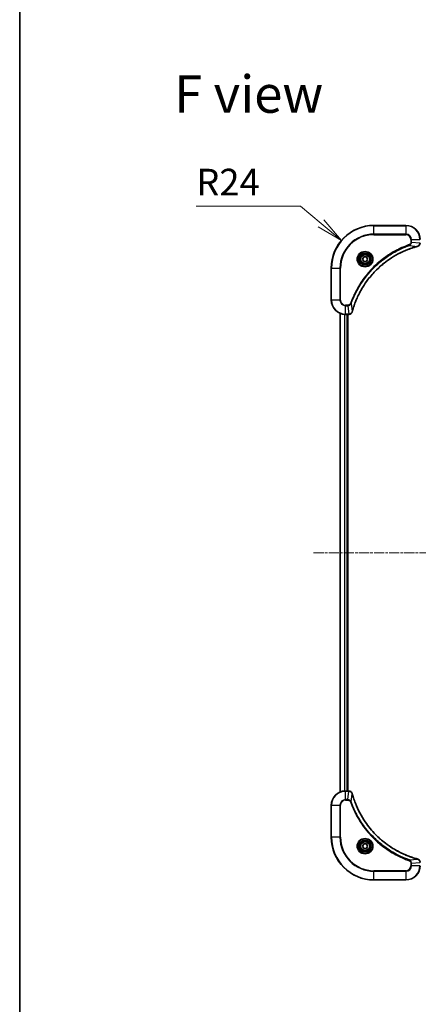
# Model space of a CAD drawing. Units: millimetres. Extents: x 0 to 9640, y 0 to 1686.
# Drawn here: x 1770 to 1994, y 554 to 1107 of the extents above; entities that cross this region are included whole.
import ezdxf

# ---------------------------------------------------------------- set-up
doc = ezdxf.new("R2010")
doc.units = ezdxf.units.MM
doc.linetypes.add('CHAIN', pattern=[0.3543, 0.2362, -0.0295, 0.0591, -0.0295])
for name, color, linetype, lineweight in [('Border (ISO)', 7, 'Continuous', 35), ('Centerline (ISO)', 131, 'Continuous', 18), ('Dimension (ISO)', 7, 'Continuous', 18), ('Dimension (ISO) @ 1', 7, 'Continuous', 18), ('Symbol (ISO)', 7, 'Continuous', 18), ('Visible (ISO)', 7, 'Continuous', 35), ('Visible Narrow (ISO)', 7, 'Continuous', 25)]:
    doc.layers.add(name, color=color, linetype=linetype, lineweight=lineweight)
doc.styles.add('Note Text (TK)', font='MS PGothic.ttf')
doc.dimstyles.new('Default - Method 1b (TK)', dxfattribs={"dimscale": 4.5, "dimtxt": 2.5, "dimasz": 2.5, "dimexe": 1, "dimexo": 1.5, "dimgap": 1, "dimtad": 1, "dimtoh": 1, "dimrnd": 1e-08, "dimdsep": 46, "dimtxsty": 'Note Text (TK)', "dimblk": 'OPEN', "dimcen": 0.09, "dimdle": 5, "dimclrd": 100, "dimclre": 100, "dimclrt": 7, "dimadec": 1, "dimazin": 1, "dimtfac": 1, "dimtmove": 0, "dimatfit": 3, "dimldrblk": 'OPEN', "dimfxl": 1, "dimtolj": 1, "dimlwd": -1, "dimlwe": -1, "dimarcsym": 0})

# ---------------------------------------------------------------- blocks, each defined once
blk = doc.blocks.new('図面枠 tk図枠')
at = {"layer": 'Border (ISO)'}
blk.add_line((14.5, 289), (14.5, 8), dxfattribs=at)
blk = doc.blocks.new('_Open')
at = {"color": 0, "linetype": 'ByBlock', "lineweight": -2}
for p, q in [((-1, 0.167), (0, 0)), ((-1, -0.167), (0, 0)), ((0, 0), (-1, 0))]:
    blk.add_line(p, q, dxfattribs=at)
blk = doc.blocks.new('*D43')
at = {"layer": 'Defpoints', "color": 0}
for p in [(1950.54, 983), (1968.87, 967.52)]:
    blk.add_point(p, dxfattribs=at)
at = {"layer": 'Dimension (ISO)', "color": 100}
for p, q in [((1868.88, 1002.36), (1927.62, 1002.36)), ((1927.62, 1002.36), (1939.08, 992.68))]:
    blk.add_line(p, q, dxfattribs=at)
at = {"layer": 'Dimension (ISO)', "color": 100, "xscale": 15, "yscale": 15, "zscale": 15, "rotation": 319.819096085845}
blk.add_blockref('_Open', (1950.54, 983), dxfattribs=at)
at = {"layer": 'Dimension (ISO)', "color": 7, "insert": (1868.88, 1015.86), "char_height": 15, "attachment_point": 4, "style": 'Note Text (TK)'}
blk.add_mtext('\\A1;R24', dxfattribs=at)

msp = doc.modelspace()

# ---------------------------------------------------------------- linework, layer by layer
at = {"layer": 'Centerline (ISO)', "linetype": 'CHAIN', "ltscale": 23.990969}
msp.add_line((1934.9418, 807.5193), (2322.8028, 807.5193), dxfattribs=at)
at = {"layer": 'Visible (ISO)'}
for p, q in [((1986.8723, 991.5193), (1968.8723, 991.5193)), ((1962.4289, 972.5193), (1963.1506, 973.7693)), ((1963.1506, 971.2693), (1962.4289, 972.5193)), ((1963.1506, 973.7693), (1964.594, 973.7693)), ((1964.594, 971.2693), (1963.1506, 971.2693)), ((1964.594, 973.7693), (1965.3157, 972.5193)), ((1965.3157, 972.5193), (1964.594, 971.2693)), ((1944.8723, 967.5193), (1944.8723, 949.5193)), ((1949.8723, 942.1031), (1949.8723, 672.9355)), ((1952.8723, 941.5193), (1954.7033, 941.5193)), ((1953.8723, 673.5193), (1953.8723, 941.5193)), ((1954.1723, 673.5193), (1954.1723, 941.5193)), ((1954.7033, 941.5193), (1954.7187, 941.5193)), ((1954.7033, 673.5193), (1952.8723, 673.5193)), ((1954.7187, 673.5193), (1954.7033, 673.5193)), ((1944.8723, 665.5193), (1944.8723, 647.5193)), ((1962.4289, 642.5193), (1963.1506, 643.7693)), ((1963.1506, 641.2693), (1962.4289, 642.5193)), ((1963.1506, 643.7693), (1964.594, 643.7693)), ((1964.594, 643.7693), (1965.3157, 642.5193)), ((1965.3157, 642.5193), (1964.594, 641.2693)), ((1964.594, 641.2693), (1963.1506, 641.2693)), ((1968.8723, 623.5193), (1986.8723, 623.5193))]:
    msp.add_line(p, q, dxfattribs=at)
for centre, radius in [((1963.8723, 972.5193), 3.25), ((1963.8723, 972.5193), 2.75), ((1963.8723, 642.5193), 3.25), ((1963.8723, 642.5193), 2.75)]:
    msp.add_circle(centre, radius, dxfattribs=at)
for centre, radius, start, end in [((1968.8723, 967.5193), 24, 90, 180), ((1986.8723, 983.5193), 8, 0, 90), ((1952.8723, 949.5193), 8, 180, 270), ((1952.8723, 665.5193), 8, 90, 180), ((1968.8723, 647.5193), 24, 180, 270), ((1986.8723, 631.5193), 8, 270, 0)]:
    msp.add_arc(centre, radius, start, end, dxfattribs=at)
for points, knots in [([(1993.3908, 979.7413), (1993.5698, 979.7893), (1993.7426, 979.8626), (1994.1578, 980.112), (1994.3791, 980.3241), (1994.7563, 980.8979), (1994.8723, 981.2851), (1994.8723, 981.6729)], [-0.196787795, -0.196787795, -0.196787795, -0.196787795, -0.154661595, -0.154661595, -0.087259675, -0.087259675, 0, 0, 0, 0]), ([(1956.6697, 943.073), (1956.7261, 943.2818), (1956.7838, 943.4902), (1956.8992, 943.8974), (1956.9568, 944.0961), (1957.1353, 944.6985), (1957.2599, 945.101), (1957.5578, 946.0232), (1957.7344, 946.5418), (1958.0963, 947.552), (1958.281, 948.0438), (1958.7569, 949.2553), (1959.0569, 949.9715), (1959.7835, 951.6025), (1960.2211, 952.5124), (1961.2875, 954.5741), (1961.9344, 955.7167), (1963.5194, 958.2845), (1964.4869, 959.6918), (1967.005, 962.9945), (1968.6265, 964.8357), (1972.5533, 968.7061), (1974.9281, 970.665), (1980.7444, 974.6549), (1984.2919, 976.5301), (1988.9961, 978.3615), (1989.9973, 978.7164), (1991.5494, 979.2137), (1992.0933, 979.3781), (1992.8656, 979.5979), (1993.0919, 979.6606), (1993.3185, 979.7218)], [0, 0, 0, 0, 0.06549657, 0.06549657, 0.12817861, 0.12817861, 0.2557943, 0.2557943, 0.42169471, 0.42169471, 0.58081118, 0.58081118, 0.81593963, 0.81593963, 1.12160661, 1.12160661, 1.51897368, 1.51897368, 2.03555087, 2.03555087, 2.7767893, 2.7767893, 3.70555522, 3.70555522, 4.91295092, 4.91295092, 5.23453446, 5.23453446, 5.40661912, 5.40661912, 5.47772979, 5.47772979, 5.47772979, 5.47772979]), ([(1993.3185, 979.7218), (1993.3306, 979.7251), (1993.3427, 979.7283), (1993.3668, 979.7348), (1993.3788, 979.738), (1993.3908, 979.7413)], [0, 0, 0, 0, 0.003793092, 0.003793092, 0.007586184, 0.007586184, 0.007586184, 0.007586184]), ([(1954.7187, 941.5193), (1954.9792, 941.5193), (1955.2397, 941.5708), (1955.7328, 941.774), (1955.9632, 941.9302), (1956.2989, 942.2756), (1956.4209, 942.4487), (1956.5706, 942.7529), (1956.6166, 942.8753), (1956.6503, 943.0007)], [-0.196787795, -0.196787795, -0.196787795, -0.196787795, -0.138164041, -0.138164041, -0.076757801, -0.076757801, -0.029522231, -0.029522231, 0, 0, 0, 0]), ([(1956.6503, 943.0007), (1956.6535, 943.0127), (1956.6567, 943.0247), (1956.6632, 943.0488), (1956.6665, 943.0609), (1956.6697, 943.073)], [0.00000000006, 0.00000000006, 0.00000000006, 0.00000000006, 0.00379309206, 0.00379309206, 0.00758618406, 0.00758618406, 0.00758618406, 0.00758618406]), ([(1956.6503, 672.0378), (1956.6022, 672.2167), (1956.529, 672.3896), (1956.2795, 672.8048), (1956.0674, 673.026), (1955.4936, 673.4033), (1955.1065, 673.5193), (1954.7187, 673.5193)], [-0.196787795, -0.196787795, -0.196787795, -0.196787795, -0.154661595, -0.154661595, -0.087259675, -0.087259675, 0, 0, 0, 0]), ([(1956.6697, 671.9655), (1956.6665, 671.9776), (1956.6632, 671.9897), (1956.6567, 672.0138), (1956.6535, 672.0258), (1956.6503, 672.0378)], [0, 0, 0, 0, 0.003793092, 0.003793092, 0.007586184, 0.007586184, 0.007586184, 0.007586184]), ([(1993.3185, 635.3167), (1993.1098, 635.3731), (1992.9013, 635.4307), (1992.4942, 635.5461), (1992.2954, 635.6038), (1991.693, 635.7823), (1991.2905, 635.9069), (1990.3684, 636.2048), (1989.8498, 636.3813), (1988.8396, 636.7433), (1988.3477, 636.9279), (1987.1362, 637.4039), (1986.42, 637.7039), (1984.7891, 638.4305), (1983.8792, 638.868), (1981.8174, 639.9344), (1980.6749, 640.5813), (1978.107, 642.1664), (1976.6997, 643.1338), (1973.3971, 645.652), (1971.5559, 647.2735), (1967.6854, 651.2003), (1965.7265, 653.5751), (1961.7367, 659.3913), (1959.8615, 662.9389), (1958.03, 667.643), (1957.6751, 668.6442), (1957.1779, 670.1964), (1957.0134, 670.7403), (1956.7937, 671.5126), (1956.7309, 671.7388), (1956.6697, 671.9655)], [0, 0, 0, 0, 0.06549657, 0.06549657, 0.12817861, 0.12817861, 0.2557943, 0.2557943, 0.42169471, 0.42169471, 0.58081118, 0.58081118, 0.81593963, 0.81593963, 1.12160661, 1.12160661, 1.51897368, 1.51897368, 2.03555087, 2.03555087, 2.7767893, 2.7767893, 3.70555522, 3.70555522, 4.91295092, 4.91295092, 5.23453446, 5.23453446, 5.40661912, 5.40661912, 5.47772979, 5.47772979, 5.47772979, 5.47772979]), ([(1993.3908, 635.2973), (1993.3788, 635.3005), (1993.3668, 635.3037), (1993.3427, 635.3102), (1993.3306, 635.3134), (1993.3185, 635.3167)], [0.00000000006, 0.00000000006, 0.00000000006, 0.00000000006, 0.00379309206, 0.00379309206, 0.00758618406, 0.00758618406, 0.00758618406, 0.00758618406]), ([(1994.8723, 633.3656), (1994.8723, 633.6262), (1994.8207, 633.8867), (1994.6176, 634.3798), (1994.4614, 634.6102), (1994.1159, 634.9459), (1993.9428, 635.0678), (1993.6387, 635.2176), (1993.5162, 635.2636), (1993.3908, 635.2973)], [-0.196787795, -0.196787795, -0.196787795, -0.196787795, -0.138164041, -0.138164041, -0.076757801, -0.076757801, -0.029522231, -0.029522231, 0, 0, 0, 0])]:
    msp.add_open_spline(points, degree=3, knots=knots, dxfattribs=at)
at = {"layer": 'Visible Narrow (ISO)'}
for p, q in [((1968.8723, 991.3728), (1968.8723, 991.5193)), ((1968.8723, 991.3728), (1986.8723, 991.3728)), ((1968.8723, 986.6657), (1968.8723, 991.3728)), ((1986.8723, 991.3728), (1986.8723, 991.5193)), ((1986.8723, 991.3728), (1986.8723, 986.6657)), ((1986.8723, 986.6657), (1968.8723, 986.6657)), ((1968.8723, 986.6657), (1968.8723, 986.3122)), ((1968.8723, 986.3122), (1986.8723, 986.3122)), ((1986.8723, 986.6657), (1986.8723, 986.3122)), ((1988.843, 980.2815), (1988.6895, 980.7141)), ((1988.843, 980.2815), (1993.3106, 979.7508)), ((1989.6652, 983.5193), (1989.6652, 982.1822)), ((1990.0187, 983.5193), (1989.6652, 983.5193)), ((1990.0187, 982.1822), (1989.6652, 982.1822)), ((1990.0187, 982.1822), (1990.0187, 983.5193)), ((1990.0187, 983.5193), (1994.7258, 983.5193)), ((1990.0187, 982.1822), (1994.7258, 981.6882)), ((1945.0187, 967.5193), (1944.8723, 967.5193)), ((1945.0187, 949.5193), (1945.0187, 967.5193)), ((1945.0187, 967.5193), (1949.7258, 967.5193)), ((1950.0794, 967.5193), (1949.7258, 967.5193)), ((1949.7258, 967.5193), (1949.7258, 949.5193)), ((1950.0794, 949.5193), (1950.0794, 967.5193)), ((1945.0187, 949.5193), (1944.8723, 949.5193)), ((1949.7258, 949.5193), (1945.0187, 949.5193)), ((1949.7258, 949.5193), (1950.0794, 949.5193)), ((1954.2094, 946.7264), (1952.8723, 946.7264)), ((1952.8723, 946.3728), (1952.8723, 946.7264)), ((1954.2094, 946.3728), (1954.2094, 946.7264)), ((1956.1101, 947.5486), (1955.6775, 947.702)), ((1956.1101, 947.5486), (1956.6408, 943.0809)), ((1949.9418, 672.9632), (1949.9418, 942.0753)), ((1952.2823, 941.541), (1952.2823, 673.4975)), ((1952.5128, 673.5112), (1952.5128, 941.5273)), ((1952.8723, 946.3728), (1954.2094, 946.3728)), ((1952.8723, 941.6657), (1952.8723, 946.3728)), ((1954.7033, 941.6657), (1952.8723, 941.6657)), ((1952.8723, 941.5193), (1952.8723, 941.6657)), ((1953.5723, 941.5193), (1953.5723, 673.5193)), ((1954.2094, 946.3728), (1954.7033, 941.6657)), ((1954.7033, 941.6657), (1954.7033, 941.5193)), ((1952.8723, 673.3728), (1952.8723, 673.5193)), ((1952.8723, 673.3728), (1954.7033, 673.3728)), ((1952.8723, 668.6657), (1952.8723, 673.3728)), ((1954.2094, 668.6657), (1954.7033, 673.3728)), ((1954.7033, 673.5193), (1954.7033, 673.3728)), ((1956.1101, 667.4899), (1956.6408, 671.9576)), ((1945.0187, 665.5193), (1944.8723, 665.5193)), ((1945.0187, 647.5193), (1945.0187, 665.5193)), ((1945.0187, 665.5193), (1949.7258, 665.5193)), ((1949.7258, 665.5193), (1949.7258, 647.5193)), ((1949.7258, 665.5193), (1950.0794, 665.5193)), ((1950.0794, 647.5193), (1950.0794, 665.5193)), ((1954.2094, 668.6657), (1952.8723, 668.6657)), ((1952.8723, 668.6657), (1952.8723, 668.3122)), ((1952.8723, 668.3122), (1954.2094, 668.3122)), ((1954.2094, 668.6657), (1954.2094, 668.3122)), ((1956.1101, 667.4899), (1955.6775, 667.3365)), ((1945.0187, 647.5193), (1944.8723, 647.5193)), ((1949.7258, 647.5193), (1945.0187, 647.5193)), ((1949.7258, 647.5193), (1950.0794, 647.5193)), ((1988.843, 634.7571), (1988.6895, 634.3244)), ((1988.843, 634.7571), (1993.3106, 635.2877)), ((1989.6652, 632.8564), (1989.6652, 631.5193)), ((1990.0187, 632.8564), (1989.6652, 632.8564)), ((1990.0187, 631.5193), (1989.6652, 631.5193)), ((1990.0187, 632.8564), (1994.7258, 633.3503)), ((1990.0187, 631.5193), (1990.0187, 632.8564)), ((1994.7258, 631.5193), (1990.0187, 631.5193)), ((1986.8723, 628.7264), (1968.8723, 628.7264)), ((1968.8723, 628.7264), (1968.8723, 628.3728)), ((1968.8723, 628.3728), (1986.8723, 628.3728)), ((1968.8723, 623.6657), (1968.8723, 628.3728)), ((1986.8723, 628.3728), (1986.8723, 628.7264)), ((1986.8723, 628.3728), (1986.8723, 623.6657)), ((1968.8723, 623.6657), (1968.8723, 623.5193)), ((1986.8723, 623.6657), (1968.8723, 623.6657)), ((1986.8723, 623.6657), (1986.8723, 623.5193))]:
    msp.add_line(p, q, dxfattribs=at)
for centre, radius in [((1963.8723, 972.5193), 4.4571), ((1963.8723, 972.5193), 4.1036), ((1963.8723, 972.5193), 3.3964), ((1963.8723, 972.5193), 2.45), ((1963.8723, 642.5193), 4.4571), ((1963.8723, 642.5193), 4.1036), ((1963.8723, 642.5193), 3.3964), ((1963.8723, 642.5193), 2.45)]:
    msp.add_circle(centre, radius, dxfattribs=at)
for centre, radius, start, end in [((1968.8723, 967.5193), 23.8536, 90, 180), ((1986.8723, 983.5193), 7.8536, 0, 90), ((1968.8723, 967.5193), 19.1464, 90, 180), ((1968.8723, 967.5193), 18.7929, 90, 180), ((1986.8723, 983.5193), 3.1464, 0, 90), ((1986.8723, 983.5193), 2.7929, 0, 90), ((1952.8723, 949.5193), 7.8536, 180, 270), ((1952.8723, 949.5193), 3.1464, 180, 270), ((1952.8723, 949.5193), 2.7929, 180, 270), ((1952.8723, 665.5193), 7.8536, 90, 180), ((1952.8723, 665.5193), 3.1464, 90, 180), ((1952.8723, 665.5193), 2.7929, 90, 180), ((1968.8723, 647.5193), 23.8536, 180, 270), ((1968.8723, 647.5193), 19.1464, 180, 270), ((1968.8723, 647.5193), 18.7929, 180, 270), ((1986.8723, 631.5193), 2.7929, 270, 0), ((1986.8723, 631.5193), 7.8536, 270, 0), ((1986.8723, 631.5193), 3.1464, 270, 0)]:
    msp.add_arc(centre, radius, start, end, dxfattribs=at)
for centre, major_axis, ratio, start_param, end_param in [((1993.1882, 980.2045), (0.1303, -0.4827), 0.00038233, 5.93481272, 6.28318529), ((1993.2612, 980.2242), (0.1296, -0.4829), 0.14287502, 0, 0.40009213), ((1954.7187, 942.0193), (0, -0.5), 0.00935385, 0, 0.78591171), ((1956.1674, 943.1304), (0.4829, -0.1296), 0.14287502, 5.88309318, 6.28318531), ((1956.187, 943.2033), (0.4827, -0.1303), 0.00038233, 0, 0.34837257), ((1954.7187, 673.0193), (0, 0.5), 0.00935385, 5.4972736, 6.28318531), ((1956.1674, 671.9081), (0.4829, 0.1296), 0.14287502, 0, 0.40009213), ((1956.187, 671.8352), (0.4827, 0.1303), 0.00038233, 5.93481273, 6.2831853), ((1993.1882, 634.834), (0.1303, 0.4827), 0.00038233, 0, 0.34837257), ((1993.2612, 634.8144), (0.1296, 0.4829), 0.14287502, 5.88309318, 6.28318531)]:
    msp.add_ellipse(centre, major_axis=major_axis, ratio=ratio, start_param=start_param, end_param=end_param, dxfattribs=at)
for points, knots in [([(1988.6895, 980.7141), (1988.5814, 980.6757), (1988.4733, 980.6371), (1988.2335, 980.5504), (1988.1018, 980.5022), (1987.7789, 980.3827), (1987.588, 980.3108), (1987.1498, 980.143), (1986.9028, 980.0463), (1986.3365, 979.8197), (1986.0176, 979.6886), (1985.287, 979.3802), (1984.8763, 979.2007), (1983.9368, 978.7763), (1983.4097, 978.5278), (1982.2531, 977.9597), (1981.6256, 977.6361), (1980.1747, 976.8517), (1979.3565, 976.3814), (1977.504, 975.2512), (1976.4786, 974.5769), (1974.1755, 972.9477), (1972.9144, 971.9693), (1970.4086, 969.842), (1969.1697, 968.6863), (1966.318, 965.7647), (1964.7617, 963.9437), (1961.474, 959.5376), (1959.8304, 956.8872), (1957.8884, 953.0563), (1957.3862, 951.9792), (1956.6028, 950.144), (1956.3023, 949.394), (1955.9376, 948.4215), (1955.8578, 948.2047), (1955.7452, 947.8923), (1955.7112, 947.7972), (1955.6775, 947.702)], [0, 0, 0, 0, 0.0344265, 0.0344265, 0.07650467, 0.07650467, 0.1377084, 0.1377084, 0.21727325, 0.21727325, 0.32070756, 0.32070756, 0.45517217, 0.45517217, 0.62997615, 0.62997615, 0.8417425, 0.8417425, 1.12477817, 1.12477817, 1.49272454, 1.49272454, 1.97105483, 1.97105483, 2.47873595, 2.47873595, 3.19579554, 3.19579554, 4.127973, 4.127973, 4.4843018, 4.4843018, 4.72660511, 4.72660511, 4.79590965, 4.79590965, 4.82621249, 4.82621249, 4.82621249, 4.82621249]), ([(1956.1101, 947.5486), (1956.1441, 947.6437), (1956.1774, 947.7374), (1956.2892, 948.0471), (1956.3684, 948.262), (1956.7304, 949.2262), (1957.0287, 949.9696), (1957.8061, 951.789), (1958.3044, 952.8567), (1960.231, 956.6545), (1961.8612, 959.2819), (1965.1214, 963.6498), (1966.6645, 965.4551), (1969.4918, 968.3517), (1970.72, 969.4975), (1973.2042, 971.6068), (1974.4545, 972.5769), (1976.7376, 974.1926), (1977.7541, 974.8614), (1979.5905, 975.9823), (1980.4016, 976.4489), (1981.8399, 977.227), (1982.462, 977.548), (1983.6086, 978.1116), (1984.1311, 978.3581), (1985.0625, 978.7793), (1985.4697, 978.9574), (1986.1939, 979.2635), (1986.51, 979.3936), (1987.0715, 979.6185), (1987.3164, 979.7144), (1987.7508, 979.8811), (1987.94, 979.9524), (1988.2601, 980.0711), (1988.3907, 980.1189), (1988.6285, 980.2049), (1988.735, 980.2428), (1988.843, 980.2815)], [-4.82621249, -4.82621249, -4.82621249, -4.82621249, -4.79590965, -4.79590965, -4.72660511, -4.72660511, -4.4843018, -4.4843018, -4.127973, -4.127973, -3.19579554, -3.19579554, -2.47873595, -2.47873595, -1.97105483, -1.97105483, -1.49272454, -1.49272454, -1.12477817, -1.12477817, -0.8417425, -0.8417425, -0.62997615, -0.62997615, -0.45517217, -0.45517217, -0.32070756, -0.32070756, -0.21727325, -0.21727325, -0.1377084, -0.1377084, -0.07650467, -0.07650467, -0.0344265, -0.0344265, 0, 0, 0, 0]), ([(1989.6652, 982.1822), (1989.6652, 982.0824), (1989.6561, 981.9826), (1989.6091, 981.7274), (1989.5572, 981.5746), (1989.3891, 981.2481), (1989.258, 981.0818), (1988.9767, 980.8483), (1988.8385, 980.7669), (1988.6895, 980.7141)], [0, 0, 0, 0, 0.029936483, 0.029936483, 0.077834855, 0.077834855, 0.14010274, 0.14010274, 0.187502416, 0.187502416, 0.187502416, 0.187502416]), ([(1988.843, 980.2815), (1989.0414, 980.3728), (1989.2116, 980.4965), (1989.5495, 980.8209), (1989.6997, 981.0352), (1989.8924, 981.4427), (1989.9516, 981.6296), (1990.0064, 981.9399), (1990.0176, 982.0608), (1990.0187, 982.1822)], [-0.187502416, -0.187502416, -0.187502416, -0.187502416, -0.14010274, -0.14010274, -0.077834855, -0.077834855, -0.029936483, -0.029936483, 0, 0, 0, 0]), ([(1994.7257, 981.6696), (1994.7221, 981.3162), (1994.624, 980.9652), (1994.3021, 980.4219), (1994.1127, 980.2113), (1993.7397, 979.9394), (1993.5805, 979.8513), (1993.4074, 979.7866)], [0, 0, 0, 0, 0.087259675, 0.087259675, 0.154661595, 0.154661595, 0.196787795, 0.196787795, 0.196787795, 0.196787795]), ([(1993.3106, 979.7508), (1993.0834, 979.6894), (1992.8574, 979.6269), (1992.0846, 979.4073), (1991.5403, 979.243), (1989.987, 978.746), (1988.9851, 978.3913), (1984.2775, 976.5603), (1980.7271, 974.6847), (1974.9063, 970.6931), (1972.5297, 968.7331), (1968.6002, 964.86), (1966.9777, 963.0174), (1964.4582, 959.7123), (1963.4904, 958.3039), (1961.9047, 955.734), (1961.2577, 954.5906), (1960.1911, 952.5272), (1959.7535, 951.6166), (1959.027, 949.9844), (1958.727, 949.2677), (1958.2511, 948.0553), (1958.0665, 947.5631), (1957.7047, 946.5521), (1957.5282, 946.0332), (1957.2305, 945.1104), (1957.106, 944.7076), (1956.9276, 944.1048), (1956.87, 943.9058), (1956.7547, 943.4984), (1956.6973, 943.2902), (1956.6408, 943.0809)], [-5.47772979, -5.47772979, -5.47772979, -5.47772979, -5.40661912, -5.40661912, -5.23453446, -5.23453446, -4.91295092, -4.91295092, -3.70555522, -3.70555522, -2.7767893, -2.7767893, -2.03555087, -2.03555087, -1.51897368, -1.51897368, -1.12160661, -1.12160661, -0.81593963, -0.81593963, -0.58081118, -0.58081118, -0.42169471, -0.42169471, -0.2557943, -0.2557943, -0.12817861, -0.12817861, -0.06549657, -0.06549657, 0, 0, 0, 0]), ([(1993.4074, 979.7866), (1993.3919, 979.7808), (1993.376, 979.7749), (1993.3438, 979.7629), (1993.3274, 979.7569), (1993.3106, 979.7508)], [-0.007586184, -0.007586184, -0.007586184, -0.007586184, -0.003793092, -0.003793092, 0, 0, 0, 0]), ([(1955.6775, 947.702), (1955.6475, 947.6176), (1955.6083, 947.5366), (1955.4872, 947.3379), (1955.3936, 947.2275), (1955.1478, 947.0082), (1954.9864, 946.9098), (1954.6216, 946.7655), (1954.4155, 946.7264), (1954.2094, 946.7264)], [0, 0, 0, 0, 0.026852665, 0.026852665, 0.069816928, 0.069816928, 0.125670471, 0.125670471, 0.187504168, 0.187504168, 0.187504168, 0.187504168]), ([(1954.2094, 946.3728), (1954.46, 946.3751), (1954.7091, 946.4204), (1955.1588, 946.5856), (1955.3617, 946.6978), (1955.6856, 946.9547), (1955.8149, 947.0858), (1955.9958, 947.3328), (1956.0584, 947.4362), (1956.1101, 947.5486)], [-0.187504168, -0.187504168, -0.187504168, -0.187504168, -0.125670471, -0.125670471, -0.069816928, -0.069816928, -0.026852665, -0.026852665, 0, 0, 0, 0]), ([(1954.722, 941.6659), (1954.7189, 941.6659), (1954.7158, 941.6658), (1954.7095, 941.6658), (1954.7064, 941.6657), (1954.7033, 941.6657)], [-0.00153668531, -0.00153668531, -0.00153668531, -0.00153668531, -0.00076834265, -0.00076834265, 0, 0, 0, 0]), ([(1956.6049, 942.9841), (1956.5596, 942.8628), (1956.5027, 942.7484), (1956.3314, 942.4701), (1956.2029, 942.3179), (1955.8689, 942.0182), (1955.6513, 941.8861), (1955.1958, 941.713), (1954.9594, 941.6683), (1954.722, 941.6659)], [0, 0, 0, 0, 0.029522231, 0.029522231, 0.076757801, 0.076757801, 0.138164041, 0.138164041, 0.196787795, 0.196787795, 0.196787795, 0.196787795]), ([(1956.6408, 943.0809), (1956.6347, 943.0642), (1956.6286, 943.0478), (1956.6167, 943.0155), (1956.6108, 942.9997), (1956.6049, 942.9841)], [-0.00758618406, -0.00758618406, -0.00758618406, -0.00758618406, -0.00379309206, -0.00379309206, -0.00000000006, -0.00000000006, -0.00000000006, -0.00000000006]), ([(1954.7033, 673.3728), (1954.7064, 673.3728), (1954.7095, 673.3728), (1954.7158, 673.3727), (1954.7189, 673.3727), (1954.722, 673.3726)], [-0.00153668531, -0.00153668531, -0.00153668531, -0.00153668531, -0.00076834266, -0.00076834266, -0.00000000001, -0.00000000001, -0.00000000001, -0.00000000001]), ([(1954.722, 673.3726), (1955.0754, 673.369), (1955.4263, 673.271), (1955.9696, 672.9491), (1956.1802, 672.7596), (1956.4522, 672.3866), (1956.5402, 672.2274), (1956.6049, 672.0544)], [0, 0, 0, 0, 0.087259675, 0.087259675, 0.154661595, 0.154661595, 0.196787795, 0.196787795, 0.196787795, 0.196787795]), ([(1956.6049, 672.0544), (1956.6108, 672.0388), (1956.6167, 672.023), (1956.6286, 671.9908), (1956.6347, 671.9743), (1956.6408, 671.9576)], [-0.007586184, -0.007586184, -0.007586184, -0.007586184, -0.003793092, -0.003793092, 0, 0, 0, 0]), ([(1956.6408, 671.9576), (1956.7022, 671.7304), (1956.7646, 671.5044), (1956.9842, 670.7316), (1957.1486, 670.1873), (1957.6455, 668.634), (1958.0002, 667.632), (1959.8312, 662.9244), (1961.7068, 659.374), (1965.6984, 653.5533), (1967.6585, 651.1767), (1971.5316, 647.2472), (1973.3741, 645.6246), (1976.6793, 643.1052), (1978.0877, 642.1373), (1980.6576, 640.5517), (1981.801, 639.9046), (1983.8643, 638.8381), (1984.7749, 638.4005), (1986.4071, 637.6739), (1987.1239, 637.3739), (1988.3363, 636.8981), (1988.8285, 636.7135), (1989.8394, 636.3517), (1990.3584, 636.1752), (1991.2812, 635.8775), (1991.684, 635.753), (1992.2868, 635.5746), (1992.4857, 635.517), (1992.8931, 635.4017), (1993.1014, 635.3443), (1993.3106, 635.2877)], [-5.47772979, -5.47772979, -5.47772979, -5.47772979, -5.40661912, -5.40661912, -5.23453446, -5.23453446, -4.91295092, -4.91295092, -3.70555522, -3.70555522, -2.7767893, -2.7767893, -2.03555087, -2.03555087, -1.51897368, -1.51897368, -1.12160661, -1.12160661, -0.81593963, -0.81593963, -0.58081118, -0.58081118, -0.42169471, -0.42169471, -0.2557943, -0.2557943, -0.12817861, -0.12817861, -0.06549657, -0.06549657, 0, 0, 0, 0]), ([(1956.1101, 667.4899), (1956.0188, 667.6884), (1955.895, 667.8585), (1955.5707, 668.1964), (1955.3563, 668.3467), (1954.9488, 668.5394), (1954.762, 668.5985), (1954.4517, 668.6534), (1954.3307, 668.6646), (1954.2094, 668.6657)], [-0.187502416, -0.187502416, -0.187502416, -0.187502416, -0.14010274, -0.14010274, -0.077834855, -0.077834855, -0.029936483, -0.029936483, 0, 0, 0, 0]), ([(1954.2094, 668.3122), (1954.3092, 668.3122), (1954.409, 668.303), (1954.6641, 668.2561), (1954.817, 668.2042), (1955.1434, 668.0361), (1955.3098, 667.905), (1955.5432, 667.6237), (1955.6247, 667.4854), (1955.6775, 667.3365)], [0, 0, 0, 0, 0.029936483, 0.029936483, 0.077834855, 0.077834855, 0.14010274, 0.14010274, 0.187502416, 0.187502416, 0.187502416, 0.187502416]), ([(1955.6775, 667.3365), (1955.7158, 667.2284), (1955.7545, 667.1203), (1955.8411, 666.8805), (1955.8893, 666.7487), (1956.0088, 666.4259), (1956.0807, 666.235), (1956.2486, 665.7968), (1956.3453, 665.5498), (1956.5718, 664.9834), (1956.7029, 664.6645), (1957.0114, 663.934), (1957.1909, 663.5232), (1957.6153, 662.5838), (1957.8638, 662.0566), (1958.4318, 660.9001), (1958.7554, 660.2725), (1959.5398, 658.8217), (1960.0102, 658.0034), (1961.1403, 656.151), (1961.8147, 655.1256), (1963.4439, 652.8225), (1964.4222, 651.5613), (1966.5495, 649.0555), (1967.7052, 647.8167), (1970.6269, 644.965), (1972.4479, 643.4087), (1976.8539, 640.121), (1979.5043, 638.4773), (1983.3353, 636.5354), (1984.4124, 636.0332), (1986.2476, 635.2498), (1986.9975, 634.9493), (1987.9701, 634.5845), (1988.1869, 634.5048), (1988.4992, 634.3922), (1988.5943, 634.3582), (1988.6895, 634.3244)], [0, 0, 0, 0, 0.0344265, 0.0344265, 0.07650467, 0.07650467, 0.1377084, 0.1377084, 0.21727325, 0.21727325, 0.32070756, 0.32070756, 0.45517217, 0.45517217, 0.62997615, 0.62997615, 0.8417425, 0.8417425, 1.12477817, 1.12477817, 1.49272454, 1.49272454, 1.97105483, 1.97105483, 2.47873595, 2.47873595, 3.19579554, 3.19579554, 4.127973, 4.127973, 4.4843018, 4.4843018, 4.72660511, 4.72660511, 4.79590965, 4.79590965, 4.82621249, 4.82621249, 4.82621249, 4.82621249]), ([(1988.843, 634.7571), (1988.7479, 634.7911), (1988.6542, 634.8244), (1988.3445, 634.9362), (1988.1295, 635.0153), (1987.1654, 635.3774), (1986.4219, 635.6756), (1984.6026, 636.4531), (1983.5348, 636.9514), (1979.7371, 638.878), (1977.1097, 640.5082), (1972.7418, 643.7684), (1970.9365, 645.3114), (1968.0399, 648.1388), (1966.894, 649.367), (1964.7847, 651.8512), (1963.8146, 653.1014), (1962.199, 655.3846), (1961.5302, 656.4011), (1960.4092, 658.2375), (1959.9427, 659.0486), (1959.1646, 660.4869), (1958.8436, 661.109), (1958.2799, 662.2555), (1958.0334, 662.7781), (1957.6122, 663.7094), (1957.4341, 664.1166), (1957.128, 664.8409), (1956.9979, 665.157), (1956.7731, 665.7185), (1956.6771, 665.9633), (1956.5105, 666.3977), (1956.4391, 666.587), (1956.3205, 666.9071), (1956.2726, 667.0377), (1956.1866, 667.2755), (1956.1487, 667.3819), (1956.1101, 667.4899)], [-4.82621249, -4.82621249, -4.82621249, -4.82621249, -4.79590965, -4.79590965, -4.72660511, -4.72660511, -4.4843018, -4.4843018, -4.127973, -4.127973, -3.19579554, -3.19579554, -2.47873595, -2.47873595, -1.97105483, -1.97105483, -1.49272454, -1.49272454, -1.12477817, -1.12477817, -0.8417425, -0.8417425, -0.62997615, -0.62997615, -0.45517217, -0.45517217, -0.32070756, -0.32070756, -0.21727325, -0.21727325, -0.1377084, -0.1377084, -0.07650467, -0.07650467, -0.0344265, -0.0344265, 0, 0, 0, 0]), ([(1988.6895, 634.3244), (1988.7739, 634.2945), (1988.855, 634.2553), (1989.0536, 634.1341), (1989.164, 634.0406), (1989.3834, 633.7948), (1989.4818, 633.6333), (1989.6261, 633.2685), (1989.6652, 633.0625), (1989.6652, 632.8564)], [0, 0, 0, 0, 0.026852665, 0.026852665, 0.069816928, 0.069816928, 0.125670471, 0.125670471, 0.187504168, 0.187504168, 0.187504168, 0.187504168]), ([(1990.0187, 632.8564), (1990.0164, 633.107), (1989.9711, 633.3561), (1989.8059, 633.8058), (1989.6938, 634.0086), (1989.4369, 634.3326), (1989.3058, 634.4619), (1989.0587, 634.6428), (1988.9554, 634.7053), (1988.843, 634.7571)], [-0.187504168, -0.187504168, -0.187504168, -0.187504168, -0.125670471, -0.125670471, -0.069816928, -0.069816928, -0.026852665, -0.026852665, 0, 0, 0, 0]), ([(1993.3106, 635.2877), (1993.3274, 635.2816), (1993.3438, 635.2756), (1993.376, 635.2636), (1993.3919, 635.2577), (1993.4074, 635.2519)], [-0.00758618406, -0.00758618406, -0.00758618406, -0.00758618406, -0.00379309206, -0.00379309206, -0.00000000006, -0.00000000006, -0.00000000006, -0.00000000006]), ([(1993.4074, 635.2519), (1993.5287, 635.2065), (1993.6432, 635.1496), (1993.9214, 634.9783), (1994.0736, 634.8499), (1994.3733, 634.5158), (1994.5055, 634.2982), (1994.6786, 633.8428), (1994.7233, 633.6064), (1994.7257, 633.3689)], [0, 0, 0, 0, 0.029522231, 0.029522231, 0.076757801, 0.076757801, 0.138164041, 0.138164041, 0.196787795, 0.196787795, 0.196787795, 0.196787795])]:
    msp.add_open_spline(points, degree=3, knots=knots, dxfattribs=at)

# ---------------------------------------------------------------- block references
at = {"xscale": 6, "yscale": 6, "zscale": 6}
msp.add_blockref('図面枠 tk図枠', (1682.5, -48), dxfattribs=at)

# ---------------------------------------------------------------- texts
at = {"layer": 'Symbol (ISO)', "color": 7, "insert": (1856.4288, 1065.3611), "char_height": 21, "attachment_point": 4, "line_spacing_factor": 1.5, "style": 'Note Text (TK)'}
msp.add_mtext('\\fMS PGothic|b0|i0;{\\H21.0000;F view}', dxfattribs=at)

# ---------------------------------------------------------------- dimensions: what is measured, and where the dimension line sits
at = {"layer": 'Dimension (ISO) @ 1', "color": 100}
dim = msp.add_radius_dim(center=(1968.8723, 967.5193), mpoint=(1950.536, 983.0041), dimstyle='Default - Method 1b (TK)', override={"dimscale": 1, "dimtxt": 15, "dimasz": 15, "dimexe": 6, "dimexo": 9, "dimgap": 6, "dimtih": 1, "dimtoh": 1, "dimdec": 2, "dimlfac": 1, "dimcen": 0, "dimtol": 0, "dimlim": 0, "dimtp": 0, "dimtm": 0, "dimtdec": 2, "dimtix": 0, "dimtofl": 0, "dimtmove": 0, "dimatfit": 3}, dxfattribs=at)
dim.commit()
dim.dimension.update_dxf_attribs({"geometry": '*D43', "text_midpoint": (1885.3701, 1002.3602), "dimtype": 132})

doc.saveas('drawing.dxf')
